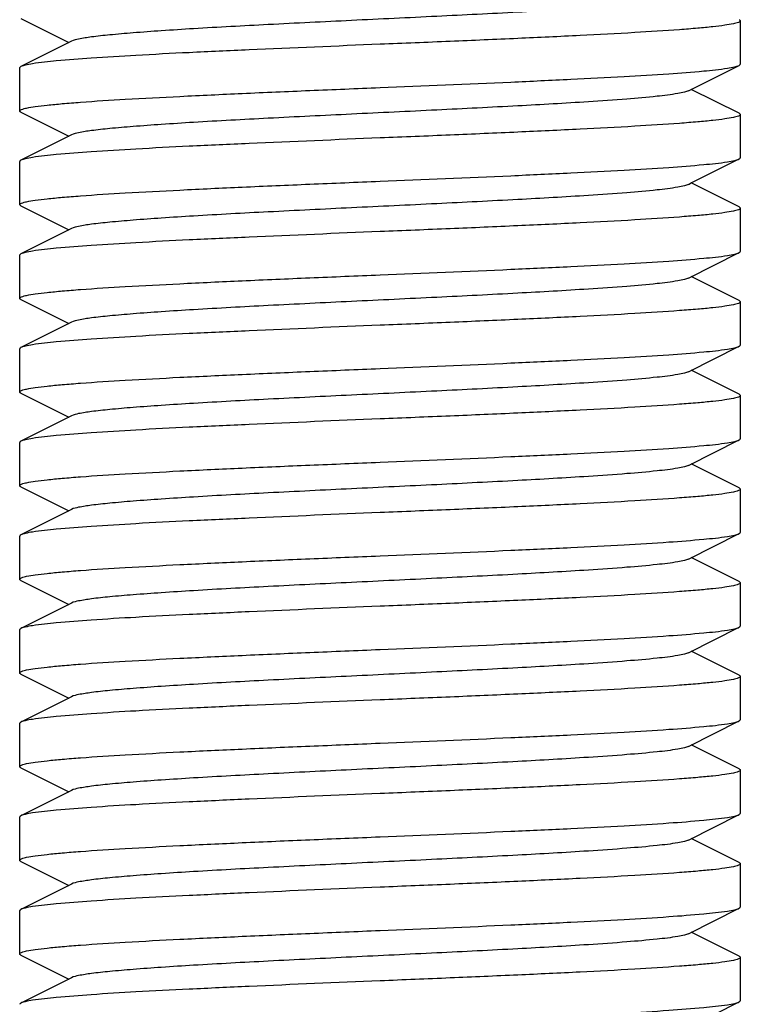
# Model space of a CAD drawing. Units: millimetres. Extents: x 18687 to 23553, y 1675 to 8407.
# Drawn here: x 20467 to 20477, y 6064 to 6078 of the extents above; entities that cross this region are included whole.
import ezdxf

# ---------------------------------------------------------------- set-up
doc = ezdxf.new("R2010")
doc.units = ezdxf.units.MM
doc.layers.add('EJES', color=7, linetype='Continuous')

msp = doc.modelspace()

# ---------------------------------------------------------------- linework, layer by layer
at = {"color": 7, "linetype": 'Continuous'}
for p, q in [((20467.481, 6077.903), (20468.144, 6077.57)), ((20468.183, 6077.589), (20467.481, 6077.237)), ((20467.481, 6077.237), (20467.463, 6077.22)), ((20476.744, 6076.9), (20477.446, 6077.253)), ((20477.446, 6076.587), (20476.783, 6076.92)), ((20467.481, 6076.603), (20468.144, 6076.27)), ((20468.183, 6076.289), (20467.481, 6075.937)), ((20476.783, 6075.62), (20477.446, 6075.953)), ((20476.744, 6075.6), (20476.783, 6075.62)), ((20477.446, 6075.287), (20476.783, 6075.62)), ((20467.481, 6075.303), (20467.463, 6075.32)), ((20467.481, 6075.303), (20468.144, 6074.97)), ((20468.183, 6074.989), (20467.481, 6074.637)), ((20467.481, 6074.637), (20467.463, 6074.62)), ((20476.744, 6074.3), (20477.446, 6074.653)), ((20477.446, 6073.987), (20476.783, 6074.32)), ((20467.481, 6074.003), (20468.144, 6073.67)), ((20468.183, 6073.689), (20467.481, 6073.337)), ((20476.744, 6073), (20477.446, 6073.353)), ((20477.446, 6072.687), (20476.783, 6073.02)), ((20467.481, 6072.703), (20468.144, 6072.37)), ((20468.183, 6072.389), (20467.481, 6072.037)), ((20476.744, 6071.7), (20477.446, 6072.053)), ((20477.446, 6071.387), (20476.783, 6071.72)), ((20467.481, 6071.403), (20468.144, 6071.07)), ((20468.183, 6071.089), (20467.481, 6070.737)), ((20476.744, 6070.4), (20477.446, 6070.753)), ((20477.446, 6070.087), (20476.783, 6070.42)), ((20467.481, 6070.103), (20468.144, 6069.77)), ((20468.183, 6069.789), (20467.481, 6069.437)), ((20476.744, 6069.1), (20477.446, 6069.453)), ((20477.446, 6068.787), (20476.783, 6069.12)), ((20467.481, 6068.803), (20468.144, 6068.47)), ((20468.183, 6068.489), (20467.481, 6068.137)), ((20476.744, 6067.8), (20477.446, 6068.153)), ((20477.446, 6067.487), (20476.783, 6067.82)), ((20467.481, 6067.503), (20468.144, 6067.17)), ((20468.183, 6067.189), (20467.481, 6066.837)), ((20476.744, 6066.5), (20477.446, 6066.853)), ((20477.446, 6066.187), (20476.783, 6066.52)), ((20467.481, 6066.203), (20468.144, 6065.87)), ((20468.183, 6065.889), (20467.481, 6065.537)), ((20476.744, 6065.2), (20477.446, 6065.553)), ((20477.446, 6064.887), (20476.783, 6065.22)), ((20467.481, 6064.903), (20468.144, 6064.57)), ((20468.183, 6064.589), (20467.481, 6064.237)), ((20476.744, 6063.9), (20477.446, 6064.253))]:
    msp.add_line(p, q, dxfattribs=at)
for points, knots in [([(20476.744, 6078.2), (20476.726, 6078.191), (20476.676, 6078.177), (20476.532, 6078.148), (20476.265, 6078.117), (20475.851, 6078.081), (20475.207, 6078.036), (20474.328, 6077.986), (20473.232, 6077.931), (20472.078, 6077.876), (20470.953, 6077.821), (20470.073, 6077.774), (20469.448, 6077.734), (20469.059, 6077.706), (20468.736, 6077.678), (20468.483, 6077.652), (20468.307, 6077.624), (20468.214, 6077.605), (20468.183, 6077.589)], [0, 0, 0, 0, 0.006896, 0.017837, 0.051657, 0.100572, 0.162948, 0.277094, 0.408135, 0.546142, 0.680651, 0.801466, 0.853822, 0.899448, 0.937495, 0.967232, 0.988168, 1, 1, 1, 1]), ([(20477.463, 6077.87), (20477.463, 6077.859), (20477.421, 6077.841), (20477.356, 6077.826), (20477.232, 6077.805), (20477.069, 6077.786), (20476.859, 6077.766), (20476.498, 6077.738), (20475.954, 6077.703), (20475.206, 6077.664), (20474.352, 6077.624), (20473.426, 6077.584), (20472.788, 6077.558), (20472.464, 6077.545)], [0, 0, 0, 0, 0.006268, 0.021173, 0.045281, 0.078446, 0.120431, 0.17085, 0.29498, 0.446126, 0.618469, 0.805622, 1, 1, 1, 1]), ([(20477.446, 6077.887), (20477.449, 6077.885), (20477.456, 6077.882), (20477.463, 6077.875), (20477.463, 6077.87)], [0, 0, 0, 0, 0.349161, 1, 1, 1, 1]), ([(20472.464, 6077.545), (20471.858, 6077.52), (20470.975, 6077.483), (20469.846, 6077.431), (20469.116, 6077.394), (20468.501, 6077.357), (20468.023, 6077.32), (20467.717, 6077.289), (20467.554, 6077.26), (20467.499, 6077.246), (20467.481, 6077.237)], [0, 0, 0, 0, 0.364147, 0.530442, 0.678519, 0.803235, 0.900337, 0.966569, 0.987417, 1, 1, 1, 1]), ([(20472.464, 6076.945), (20473.069, 6076.97), (20473.952, 6077.006), (20475.081, 6077.058), (20475.811, 6077.095), (20476.426, 6077.132), (20476.904, 6077.169), (20477.21, 6077.2), (20477.373, 6077.229), (20477.428, 6077.243), (20477.446, 6077.253)], [0, 0, 0, 0, 0.364147, 0.530449, 0.67851, 0.803247, 0.900348, 0.966551, 0.987424, 1, 1, 1, 1]), ([(20477.446, 6077.253), (20477.449, 6077.254), (20477.456, 6077.258), (20477.463, 6077.264), (20477.463, 6077.27)], [0, 0, 0, 0, 0.349417, 1, 1, 1, 1]), ([(20467.464, 6076.62), (20467.464, 6076.63), (20467.506, 6076.648), (20467.572, 6076.664), (20467.696, 6076.684), (20467.859, 6076.703), (20468.069, 6076.723), (20468.43, 6076.752), (20468.974, 6076.786), (20469.722, 6076.825), (20470.575, 6076.865), (20471.501, 6076.905), (20472.139, 6076.931), (20472.464, 6076.945)], [0, 0, 0, 0, 0.006282, 0.021204, 0.045332, 0.078517, 0.120512, 0.170939, 0.295071, 0.446208, 0.618531, 0.805651, 1, 1, 1, 1]), ([(20476.744, 6076.9), (20476.726, 6076.891), (20476.676, 6076.877), (20476.532, 6076.848), (20476.265, 6076.817), (20475.851, 6076.781), (20475.207, 6076.736), (20474.328, 6076.686), (20473.232, 6076.631), (20472.078, 6076.576), (20470.953, 6076.521), (20470.073, 6076.474), (20469.448, 6076.434), (20469.059, 6076.406), (20468.736, 6076.378), (20468.483, 6076.352), (20468.307, 6076.324), (20468.214, 6076.305), (20468.183, 6076.289)], [0, 0, 0, 0, 0.006898, 0.017822, 0.051662, 0.10056, 0.162945, 0.277093, 0.408131, 0.546133, 0.680639, 0.801456, 0.853811, 0.899443, 0.937477, 0.967232, 0.988147, 1, 1, 1, 1]), ([(20467.481, 6076.603), (20467.478, 6076.604), (20467.471, 6076.608), (20467.464, 6076.614), (20467.464, 6076.62)], [0, 0, 0, 0, 0.349351, 1, 1, 1, 1]), ([(20477.463, 6076.57), (20477.463, 6076.559), (20477.421, 6076.541), (20477.356, 6076.526), (20477.232, 6076.505), (20477.069, 6076.486), (20476.859, 6076.466), (20476.498, 6076.438), (20475.954, 6076.403), (20475.206, 6076.364), (20474.353, 6076.324), (20473.427, 6076.284), (20472.789, 6076.258), (20472.464, 6076.245)], [0, 0, 0, 0, 0.006248, 0.021131, 0.045222, 0.078374, 0.120347, 0.170757, 0.294889, 0.446059, 0.618427, 0.805597, 1, 1, 1, 1]), ([(20477.446, 6076.587), (20477.449, 6076.585), (20477.456, 6076.582), (20477.463, 6076.575), (20477.463, 6076.57)], [0, 0, 0, 0, 0.348757, 1, 1, 1, 1]), ([(20472.464, 6076.245), (20471.858, 6076.22), (20470.975, 6076.183), (20469.846, 6076.131), (20469.116, 6076.094), (20468.501, 6076.057), (20468.023, 6076.02), (20467.717, 6075.989), (20467.554, 6075.96), (20467.499, 6075.946), (20467.481, 6075.937)], [0, 0, 0, 0, 0.364155, 0.530451, 0.678501, 0.803228, 0.900335, 0.966548, 0.987425, 1, 1, 1, 1]), ([(20477.446, 6075.953), (20477.449, 6075.954), (20477.456, 6075.958), (20477.463, 6075.964), (20477.463, 6075.97)], [0, 0, 0, 0, 0.349046, 1, 1, 1, 1]), ([(20467.481, 6075.937), (20467.478, 6075.935), (20467.471, 6075.932), (20467.464, 6075.925), (20467.464, 6075.92)], [0, 0, 0, 0, 0.348708, 1, 1, 1, 1]), ([(20472.464, 6075.645), (20473.069, 6075.67), (20473.952, 6075.706), (20475.081, 6075.758), (20475.811, 6075.795), (20476.426, 6075.832), (20476.904, 6075.869), (20477.21, 6075.9), (20477.373, 6075.929), (20477.428, 6075.943), (20477.446, 6075.953)], [0, 0, 0, 0, 0.364167, 0.530467, 0.678517, 0.803247, 0.90035, 0.966552, 0.987423, 1, 1, 1, 1]), ([(20467.463, 6075.32), (20467.463, 6075.33), (20467.506, 6075.348), (20467.571, 6075.364), (20467.695, 6075.384), (20467.858, 6075.403), (20468.068, 6075.423), (20468.429, 6075.452), (20468.973, 6075.486), (20469.721, 6075.525), (20470.575, 6075.565), (20471.501, 6075.605), (20472.138, 6075.631), (20472.464, 6075.645)], [0, 0, 0, 0, 0.006281, 0.021176, 0.045262, 0.078448, 0.120425, 0.170838, 0.294965, 0.446134, 0.618483, 0.805585, 1, 1, 1, 1]), ([(20476.744, 6075.6), (20476.726, 6075.591), (20476.676, 6075.577), (20476.532, 6075.548), (20476.265, 6075.517), (20475.851, 6075.481), (20475.207, 6075.436), (20474.328, 6075.386), (20473.232, 6075.331), (20472.078, 6075.276), (20470.953, 6075.221), (20470.073, 6075.174), (20469.448, 6075.134), (20469.059, 6075.106), (20468.736, 6075.078), (20468.483, 6075.052), (20468.307, 6075.024), (20468.214, 6075.005), (20468.183, 6074.989)], [0, 0, 0, 0, 0.006893, 0.017834, 0.051655, 0.100572, 0.162945, 0.277092, 0.408134, 0.546142, 0.68065, 0.801465, 0.853823, 0.899447, 0.937495, 0.967231, 0.988168, 1, 1, 1, 1]), ([(20477.446, 6075.287), (20477.449, 6075.285), (20477.456, 6075.282), (20477.463, 6075.275), (20477.463, 6075.27)], [0, 0, 0, 0, 0.349149, 1, 1, 1, 1]), ([(20477.463, 6075.27), (20477.463, 6075.259), (20477.421, 6075.241), (20477.356, 6075.226), (20477.232, 6075.205), (20477.069, 6075.186), (20476.859, 6075.166), (20476.498, 6075.138), (20475.954, 6075.103), (20475.206, 6075.064), (20474.352, 6075.024), (20473.426, 6074.984), (20472.788, 6074.958), (20472.464, 6074.945)], [0, 0, 0, 0, 0.006268, 0.021173, 0.04528, 0.078445, 0.12043, 0.170848, 0.294979, 0.446125, 0.618469, 0.805622, 1, 1, 1, 1]), ([(20472.464, 6074.945), (20471.858, 6074.92), (20470.975, 6074.883), (20469.846, 6074.831), (20469.116, 6074.794), (20468.501, 6074.757), (20468.023, 6074.72), (20467.717, 6074.689), (20467.554, 6074.66), (20467.499, 6074.646), (20467.481, 6074.637)], [0, 0, 0, 0, 0.364145, 0.530441, 0.67852, 0.803237, 0.900338, 0.96657, 0.987417, 1, 1, 1, 1]), ([(20472.464, 6074.345), (20473.069, 6074.37), (20473.952, 6074.406), (20475.081, 6074.458), (20475.811, 6074.495), (20476.426, 6074.532), (20476.904, 6074.569), (20477.21, 6074.6), (20477.373, 6074.629), (20477.428, 6074.643), (20477.446, 6074.653)], [0, 0, 0, 0, 0.364164, 0.530462, 0.678522, 0.80323, 0.900329, 0.966562, 0.987418, 1, 1, 1, 1]), ([(20477.446, 6074.653), (20477.449, 6074.654), (20477.456, 6074.658), (20477.464, 6074.664), (20477.463, 6074.67)], [0, 0, 0, 0, 0.349477, 1, 1, 1, 1]), ([(20467.464, 6074.02), (20467.464, 6074.03), (20467.506, 6074.048), (20467.571, 6074.064), (20467.695, 6074.084), (20467.858, 6074.103), (20468.068, 6074.123), (20468.429, 6074.152), (20468.973, 6074.186), (20469.721, 6074.225), (20470.574, 6074.265), (20471.501, 6074.305), (20472.139, 6074.331), (20472.464, 6074.345)], [0, 0, 0, 0, 0.006267, 0.02117, 0.045272, 0.07843, 0.120408, 0.170813, 0.294924, 0.446055, 0.618427, 0.805616, 1, 1, 1, 1]), ([(20476.744, 6074.3), (20476.726, 6074.291), (20476.676, 6074.277), (20476.532, 6074.248), (20476.265, 6074.217), (20475.851, 6074.181), (20475.207, 6074.136), (20474.328, 6074.086), (20473.232, 6074.031), (20472.078, 6073.976), (20470.953, 6073.921), (20470.073, 6073.874), (20469.448, 6073.834), (20469.059, 6073.806), (20468.736, 6073.778), (20468.483, 6073.752), (20468.307, 6073.724), (20468.214, 6073.705), (20468.183, 6073.689)], [0, 0, 0, 0, 0.006899, 0.017826, 0.051665, 0.100557, 0.162942, 0.277088, 0.408125, 0.546127, 0.680635, 0.801455, 0.853809, 0.899444, 0.937476, 0.967233, 0.988148, 1, 1, 1, 1]), ([(20467.481, 6074.003), (20467.478, 6074.004), (20467.471, 6074.008), (20467.464, 6074.014), (20467.464, 6074.02)], [0, 0, 0, 0, 0.349142, 1, 1, 1, 1]), ([(20477.463, 6073.97), (20477.464, 6073.959), (20477.421, 6073.941), (20477.356, 6073.926), (20477.232, 6073.905), (20477.069, 6073.886), (20476.859, 6073.866), (20476.498, 6073.838), (20475.954, 6073.803), (20475.206, 6073.764), (20474.353, 6073.724), (20473.427, 6073.684), (20472.789, 6073.658), (20472.464, 6073.645)], [0, 0, 0, 0, 0.006271, 0.021162, 0.045253, 0.078438, 0.12041, 0.170822, 0.294941, 0.446094, 0.618447, 0.805575, 1, 1, 1, 1]), ([(20477.446, 6073.987), (20477.449, 6073.985), (20477.456, 6073.982), (20477.463, 6073.975), (20477.463, 6073.97)], [0, 0, 0, 0, 0.349292, 1, 1, 1, 1]), ([(20472.464, 6073.645), (20471.857, 6073.62), (20470.975, 6073.583), (20469.846, 6073.531), (20469.116, 6073.494), (20468.501, 6073.457), (20468.023, 6073.42), (20467.717, 6073.389), (20467.554, 6073.36), (20467.499, 6073.346), (20467.481, 6073.337)], [0, 0, 0, 0, 0.364201, 0.53053, 0.678573, 0.803285, 0.900365, 0.966555, 0.987423, 1, 1, 1, 1]), ([(20477.446, 6073.353), (20477.449, 6073.354), (20477.456, 6073.358), (20477.463, 6073.364), (20477.463, 6073.369)], [0, 0, 0, 0, 0.348331, 1, 1, 1, 1]), ([(20467.481, 6073.337), (20467.478, 6073.335), (20467.471, 6073.332), (20467.464, 6073.325), (20467.464, 6073.32)], [0, 0, 0, 0, 0.349076, 1, 1, 1, 1]), ([(20472.464, 6073.045), (20473.069, 6073.07), (20473.952, 6073.106), (20475.081, 6073.158), (20475.811, 6073.195), (20476.426, 6073.232), (20476.904, 6073.269), (20477.21, 6073.3), (20477.373, 6073.329), (20477.428, 6073.343), (20477.446, 6073.353)], [0, 0, 0, 0, 0.364171, 0.530472, 0.678523, 0.803253, 0.900355, 0.966557, 0.987427, 1, 1, 1, 1]), ([(20467.464, 6072.72), (20467.464, 6072.73), (20467.506, 6072.748), (20467.571, 6072.764), (20467.695, 6072.784), (20467.858, 6072.803), (20468.068, 6072.823), (20468.429, 6072.852), (20468.973, 6072.886), (20469.721, 6072.925), (20470.575, 6072.965), (20471.501, 6073.005), (20472.139, 6073.031), (20472.464, 6073.045)], [0, 0, 0, 0, 0.006272, 0.021183, 0.045288, 0.07845, 0.120435, 0.170845, 0.294977, 0.446129, 0.618494, 0.805645, 1, 1, 1, 1]), ([(20476.744, 6073), (20476.726, 6072.991), (20476.676, 6072.977), (20476.532, 6072.948), (20476.265, 6072.917), (20475.851, 6072.881), (20475.207, 6072.836), (20474.328, 6072.786), (20473.232, 6072.731), (20472.078, 6072.676), (20470.953, 6072.621), (20470.073, 6072.574), (20469.448, 6072.534), (20469.059, 6072.506), (20468.736, 6072.478), (20468.483, 6072.452), (20468.307, 6072.424), (20468.214, 6072.405), (20468.183, 6072.389)], [0, 0, 0, 0, 0.00689, 0.017832, 0.051654, 0.10057, 0.162942, 0.277091, 0.408134, 0.54614, 0.680648, 0.801463, 0.853823, 0.899445, 0.937495, 0.96723, 0.988166, 1, 1, 1, 1]), ([(20467.481, 6072.703), (20467.478, 6072.704), (20467.471, 6072.708), (20467.464, 6072.714), (20467.464, 6072.72)], [0, 0, 0, 0, 0.349212, 1, 1, 1, 1]), ([(20477.446, 6072.687), (20477.449, 6072.685), (20477.456, 6072.682), (20477.463, 6072.675), (20477.463, 6072.669)], [0, 0, 0, 0, 0.349747, 1, 1, 1, 1]), ([(20477.463, 6072.669), (20477.463, 6072.659), (20477.421, 6072.641), (20477.355, 6072.625), (20477.231, 6072.605), (20477.068, 6072.586), (20476.858, 6072.566), (20476.497, 6072.538), (20475.953, 6072.503), (20475.205, 6072.464), (20474.352, 6072.424), (20473.426, 6072.384), (20472.788, 6072.358), (20472.464, 6072.345)], [0, 0, 0, 0, 0.006301, 0.02124, 0.045377, 0.078569, 0.120573, 0.171003, 0.295138, 0.446267, 0.618574, 0.805678, 1, 1, 1, 1]), ([(20472.464, 6072.345), (20471.858, 6072.32), (20470.975, 6072.283), (20469.846, 6072.231), (20469.116, 6072.194), (20468.501, 6072.157), (20468.023, 6072.12), (20467.717, 6072.089), (20467.554, 6072.06), (20467.499, 6072.046), (20467.481, 6072.037)], [0, 0, 0, 0, 0.364155, 0.53048, 0.678541, 0.803276, 0.900364, 0.966555, 0.987422, 1, 1, 1, 1]), ([(20467.481, 6072.037), (20467.478, 6072.035), (20467.471, 6072.032), (20467.464, 6072.025), (20467.464, 6072.02)], [0, 0, 0, 0, 0.348984, 1, 1, 1, 1]), ([(20472.464, 6071.745), (20473.069, 6071.77), (20473.952, 6071.806), (20475.081, 6071.858), (20475.811, 6071.895), (20476.426, 6071.932), (20476.904, 6071.969), (20477.21, 6072), (20477.373, 6072.029), (20477.428, 6072.043), (20477.446, 6072.053)], [0, 0, 0, 0, 0.364166, 0.530466, 0.678503, 0.803222, 0.900329, 0.966543, 0.987421, 1, 1, 1, 1]), ([(20477.446, 6072.053), (20477.449, 6072.054), (20477.456, 6072.058), (20477.463, 6072.064), (20477.463, 6072.07)], [0, 0, 0, 0, 0.349594, 1, 1, 1, 1]), ([(20467.464, 6071.42), (20467.464, 6071.43), (20467.506, 6071.448), (20467.571, 6071.464), (20467.695, 6071.484), (20467.858, 6071.503), (20468.068, 6071.523), (20468.429, 6071.552), (20468.973, 6071.586), (20469.721, 6071.625), (20470.574, 6071.665), (20471.501, 6071.705), (20472.139, 6071.731), (20472.464, 6071.745)], [0, 0, 0, 0, 0.006267, 0.021171, 0.045273, 0.078433, 0.120411, 0.170818, 0.29493, 0.44606, 0.618429, 0.805616, 1, 1, 1, 1]), ([(20476.744, 6071.7), (20476.726, 6071.691), (20476.676, 6071.677), (20476.532, 6071.648), (20476.265, 6071.617), (20475.851, 6071.581), (20475.207, 6071.536), (20474.328, 6071.486), (20473.232, 6071.431), (20472.078, 6071.376), (20470.953, 6071.321), (20470.073, 6071.274), (20469.448, 6071.234), (20469.059, 6071.206), (20468.736, 6071.178), (20468.483, 6071.152), (20468.307, 6071.124), (20468.214, 6071.105), (20468.183, 6071.089)], [0, 0, 0, 0, 0.006903, 0.017828, 0.051665, 0.100562, 0.162949, 0.277096, 0.408133, 0.546135, 0.680642, 0.801461, 0.853812, 0.899448, 0.937479, 0.967235, 0.988151, 1, 1, 1, 1]), ([(20467.481, 6071.403), (20467.478, 6071.404), (20467.471, 6071.408), (20467.464, 6071.414), (20467.464, 6071.42)], [0, 0, 0, 0, 0.349164, 1, 1, 1, 1]), ([(20477.463, 6071.37), (20477.463, 6071.359), (20477.421, 6071.341), (20477.356, 6071.326), (20477.232, 6071.305), (20477.069, 6071.286), (20476.859, 6071.266), (20476.499, 6071.238), (20475.954, 6071.203), (20475.206, 6071.164), (20474.353, 6071.124), (20473.427, 6071.084), (20472.789, 6071.058), (20472.464, 6071.045)], [0, 0, 0, 0, 0.006239, 0.021118, 0.045207, 0.07836, 0.120336, 0.170748, 0.294868, 0.446013, 0.618385, 0.805582, 1, 1, 1, 1]), ([(20477.446, 6071.387), (20477.449, 6071.385), (20477.456, 6071.382), (20477.463, 6071.375), (20477.463, 6071.37)], [0, 0, 0, 0, 0.348466, 1, 1, 1, 1]), ([(20472.464, 6071.045), (20471.857, 6071.02), (20470.975, 6070.983), (20469.846, 6070.931), (20469.116, 6070.894), (20468.501, 6070.857), (20468.023, 6070.82), (20467.717, 6070.789), (20467.554, 6070.76), (20467.499, 6070.746), (20467.481, 6070.737)], [0, 0, 0, 0, 0.364201, 0.530528, 0.678569, 0.803281, 0.900363, 0.966555, 0.987423, 1, 1, 1, 1]), ([(20477.446, 6070.753), (20477.449, 6070.754), (20477.456, 6070.758), (20477.463, 6070.764), (20477.463, 6070.769)], [0, 0, 0, 0, 0.34833, 1, 1, 1, 1]), ([(20467.481, 6070.737), (20467.478, 6070.735), (20467.471, 6070.732), (20467.464, 6070.725), (20467.464, 6070.72)], [0, 0, 0, 0, 0.349056, 1, 1, 1, 1]), ([(20472.464, 6070.445), (20473.069, 6070.47), (20473.952, 6070.506), (20475.081, 6070.558), (20475.811, 6070.595), (20476.426, 6070.632), (20476.904, 6070.669), (20477.21, 6070.7), (20477.373, 6070.729), (20477.428, 6070.743), (20477.446, 6070.753)], [0, 0, 0, 0, 0.364172, 0.530473, 0.678525, 0.803255, 0.900357, 0.966558, 0.987427, 1, 1, 1, 1]), ([(20467.464, 6070.12), (20467.464, 6070.13), (20467.506, 6070.148), (20467.572, 6070.164), (20467.695, 6070.184), (20467.858, 6070.203), (20468.068, 6070.223), (20468.429, 6070.252), (20468.973, 6070.286), (20469.721, 6070.325), (20470.575, 6070.365), (20471.501, 6070.405), (20472.139, 6070.431), (20472.464, 6070.445)], [0, 0, 0, 0, 0.006275, 0.021189, 0.045296, 0.07846, 0.120446, 0.170856, 0.294987, 0.446137, 0.618501, 0.80565, 1, 1, 1, 1]), ([(20476.744, 6070.4), (20476.726, 6070.391), (20476.676, 6070.377), (20476.532, 6070.348), (20476.265, 6070.317), (20475.851, 6070.281), (20475.207, 6070.236), (20474.328, 6070.186), (20473.232, 6070.131), (20472.078, 6070.076), (20470.953, 6070.021), (20470.073, 6069.974), (20469.448, 6069.934), (20469.059, 6069.906), (20468.736, 6069.878), (20468.483, 6069.852), (20468.307, 6069.824), (20468.214, 6069.805), (20468.183, 6069.789)], [0, 0, 0, 0, 0.006888, 0.017829, 0.051654, 0.100569, 0.16294, 0.27709, 0.408133, 0.546139, 0.680646, 0.801461, 0.853823, 0.899443, 0.937494, 0.96723, 0.988163, 1, 1, 1, 1]), ([(20467.481, 6070.103), (20467.478, 6070.104), (20467.471, 6070.108), (20467.464, 6070.114), (20467.464, 6070.12)], [0, 0, 0, 0, 0.349267, 1, 1, 1, 1]), ([(20477.446, 6070.087), (20477.449, 6070.085), (20477.456, 6070.082), (20477.463, 6070.075), (20477.463, 6070.069)], [0, 0, 0, 0, 0.349755, 1, 1, 1, 1]), ([(20477.463, 6070.069), (20477.463, 6070.059), (20477.421, 6070.041), (20477.355, 6070.025), (20477.231, 6070.005), (20477.068, 6069.986), (20476.858, 6069.966), (20476.497, 6069.938), (20475.953, 6069.903), (20475.205, 6069.864), (20474.352, 6069.824), (20473.426, 6069.784), (20472.788, 6069.758), (20472.464, 6069.745)], [0, 0, 0, 0, 0.006301, 0.02124, 0.045377, 0.078568, 0.120572, 0.171002, 0.295137, 0.446266, 0.618573, 0.805678, 1, 1, 1, 1]), ([(20472.464, 6069.745), (20471.858, 6069.72), (20470.975, 6069.683), (20469.846, 6069.631), (20469.116, 6069.594), (20468.501, 6069.557), (20468.023, 6069.52), (20467.717, 6069.489), (20467.554, 6069.46), (20467.499, 6069.446), (20467.481, 6069.437)], [0, 0, 0, 0, 0.364157, 0.530485, 0.678546, 0.803281, 0.900366, 0.966556, 0.987422, 1, 1, 1, 1]), ([(20467.481, 6069.437), (20467.478, 6069.435), (20467.471, 6069.432), (20467.464, 6069.425), (20467.464, 6069.42)], [0, 0, 0, 0, 0.348925, 1, 1, 1, 1]), ([(20472.464, 6069.145), (20473.07, 6069.17), (20473.952, 6069.206), (20475.081, 6069.258), (20475.811, 6069.295), (20476.426, 6069.332), (20476.904, 6069.369), (20477.21, 6069.4), (20477.373, 6069.429), (20477.428, 6069.443), (20477.446, 6069.453)], [0, 0, 0, 0, 0.364195, 0.530518, 0.67858, 0.803282, 0.900366, 0.966578, 0.987429, 1, 1, 1, 1]), ([(20477.446, 6069.453), (20477.449, 6069.454), (20477.456, 6069.458), (20477.463, 6069.464), (20477.463, 6069.47)], [0, 0, 0, 0, 0.348867, 1, 1, 1, 1]), ([(20467.464, 6068.82), (20467.463, 6068.83), (20467.506, 6068.848), (20467.571, 6068.864), (20467.695, 6068.884), (20467.858, 6068.903), (20468.068, 6068.923), (20468.428, 6068.952), (20468.973, 6068.986), (20469.721, 6069.025), (20470.574, 6069.065), (20471.5, 6069.105), (20472.138, 6069.131), (20472.464, 6069.145)], [0, 0, 0, 0, 0.006236, 0.021113, 0.0452, 0.078351, 0.120326, 0.170737, 0.294858, 0.446004, 0.618378, 0.805578, 1, 1, 1, 1]), ([(20476.744, 6069.1), (20476.726, 6069.091), (20476.676, 6069.077), (20476.532, 6069.048), (20476.265, 6069.017), (20475.851, 6068.981), (20475.207, 6068.936), (20474.328, 6068.886), (20473.232, 6068.831), (20472.078, 6068.776), (20470.953, 6068.721), (20470.073, 6068.674), (20469.448, 6068.634), (20469.059, 6068.606), (20468.736, 6068.578), (20468.483, 6068.552), (20468.307, 6068.524), (20468.214, 6068.505), (20468.183, 6068.489)], [0, 0, 0, 0, 0.006905, 0.017831, 0.051663, 0.100563, 0.162951, 0.277097, 0.408135, 0.546137, 0.680645, 0.801464, 0.853813, 0.89945, 0.937481, 0.967235, 0.988153, 1, 1, 1, 1]), ([(20467.481, 6068.803), (20467.478, 6068.804), (20467.471, 6068.808), (20467.464, 6068.814), (20467.464, 6068.82)], [0, 0, 0, 0, 0.348421, 1, 1, 1, 1]), ([(20477.463, 6068.77), (20477.463, 6068.759), (20477.421, 6068.741), (20477.356, 6068.725), (20477.232, 6068.705), (20477.069, 6068.686), (20476.859, 6068.666), (20476.498, 6068.638), (20475.954, 6068.603), (20475.206, 6068.564), (20474.352, 6068.524), (20473.426, 6068.484), (20472.789, 6068.458), (20472.464, 6068.445)], [0, 0, 0, 0, 0.006288, 0.021181, 0.04528, 0.078463, 0.120435, 0.170845, 0.294949, 0.446096, 0.618458, 0.805599, 1, 1, 1, 1]), ([(20477.446, 6068.787), (20477.449, 6068.785), (20477.456, 6068.782), (20477.463, 6068.775), (20477.463, 6068.77)], [0, 0, 0, 0, 0.349693, 1, 1, 1, 1]), ([(20472.464, 6068.445), (20471.858, 6068.42), (20470.975, 6068.383), (20469.846, 6068.331), (20469.116, 6068.294), (20468.501, 6068.257), (20468.023, 6068.22), (20467.717, 6068.189), (20467.554, 6068.16), (20467.499, 6068.146), (20467.481, 6068.137)], [0, 0, 0, 0, 0.364165, 0.530465, 0.678502, 0.803222, 0.90033, 0.966543, 0.987421, 1, 1, 1, 1]), ([(20477.446, 6068.153), (20477.449, 6068.154), (20477.456, 6068.158), (20477.463, 6068.164), (20477.463, 6068.17)], [0, 0, 0, 0, 0.349011, 1, 1, 1, 1]), ([(20467.481, 6068.137), (20467.478, 6068.135), (20467.471, 6068.132), (20467.464, 6068.125), (20467.464, 6068.12)], [0, 0, 0, 0, 0.349641, 1, 1, 1, 1]), ([(20472.464, 6067.845), (20473.069, 6067.87), (20473.952, 6067.906), (20475.081, 6067.958), (20475.811, 6067.995), (20476.426, 6068.032), (20476.904, 6068.069), (20477.21, 6068.1), (20477.373, 6068.129), (20477.428, 6068.143), (20477.446, 6068.153)], [0, 0, 0, 0, 0.364152, 0.530475, 0.678538, 0.803274, 0.900362, 0.966554, 0.987421, 1, 1, 1, 1]), ([(20467.464, 6067.52), (20467.464, 6067.53), (20467.506, 6067.548), (20467.572, 6067.564), (20467.696, 6067.584), (20467.859, 6067.603), (20468.069, 6067.623), (20468.43, 6067.652), (20468.974, 6067.686), (20469.722, 6067.725), (20470.575, 6067.765), (20471.501, 6067.805), (20472.139, 6067.831), (20472.464, 6067.845)], [0, 0, 0, 0, 0.0063, 0.021237, 0.045374, 0.078564, 0.120568, 0.170998, 0.295133, 0.446262, 0.61857, 0.805676, 1, 1, 1, 1]), ([(20476.744, 6067.8), (20476.726, 6067.791), (20476.676, 6067.777), (20476.532, 6067.748), (20476.265, 6067.717), (20475.851, 6067.681), (20475.207, 6067.636), (20474.328, 6067.586), (20473.232, 6067.531), (20472.078, 6067.476), (20470.953, 6067.421), (20470.073, 6067.374), (20469.448, 6067.334), (20469.059, 6067.306), (20468.736, 6067.278), (20468.483, 6067.252), (20468.307, 6067.224), (20468.214, 6067.205), (20468.183, 6067.189)], [0, 0, 0, 0, 0.006888, 0.017826, 0.051654, 0.100567, 0.162938, 0.277089, 0.408132, 0.546138, 0.680644, 0.801458, 0.853822, 0.899442, 0.937491, 0.967229, 0.98816, 1, 1, 1, 1]), ([(20467.481, 6067.503), (20467.478, 6067.504), (20467.471, 6067.508), (20467.464, 6067.514), (20467.464, 6067.52)], [0, 0, 0, 0, 0.349719, 1, 1, 1, 1]), ([(20477.446, 6067.487), (20477.449, 6067.485), (20477.456, 6067.482), (20477.463, 6067.475), (20477.463, 6067.47)], [0, 0, 0, 0, 0.349187, 1, 1, 1, 1]), ([(20477.463, 6067.47), (20477.463, 6067.459), (20477.421, 6067.441), (20477.356, 6067.426), (20477.232, 6067.405), (20477.069, 6067.386), (20476.859, 6067.366), (20476.498, 6067.338), (20475.954, 6067.303), (20475.206, 6067.264), (20474.352, 6067.224), (20473.426, 6067.184), (20472.788, 6067.158), (20472.464, 6067.145)], [0, 0, 0, 0, 0.00627, 0.02118, 0.045284, 0.078446, 0.12043, 0.170841, 0.294973, 0.446127, 0.618492, 0.805643, 1, 1, 1, 1]), ([(20472.464, 6067.145), (20471.858, 6067.12), (20470.975, 6067.083), (20469.846, 6067.031), (20469.116, 6066.994), (20468.501, 6066.957), (20468.023, 6066.92), (20467.717, 6066.889), (20467.554, 6066.86), (20467.499, 6066.846), (20467.481, 6066.837)], [0, 0, 0, 0, 0.36417, 0.530472, 0.678523, 0.803253, 0.900355, 0.966557, 0.987427, 1, 1, 1, 1]), ([(20467.481, 6066.837), (20467.478, 6066.835), (20467.471, 6066.832), (20467.464, 6066.825), (20467.464, 6066.82)], [0, 0, 0, 0, 0.348356, 1, 1, 1, 1]), ([(20472.464, 6066.545), (20473.07, 6066.57), (20473.952, 6066.606), (20475.081, 6066.658), (20475.812, 6066.695), (20476.426, 6066.732), (20476.904, 6066.769), (20477.21, 6066.8), (20477.373, 6066.829), (20477.428, 6066.843), (20477.446, 6066.853)], [0, 0, 0, 0, 0.364199, 0.53053, 0.678573, 0.803287, 0.900365, 0.966555, 0.987422, 1, 1, 1, 1]), ([(20477.446, 6066.853), (20477.449, 6066.854), (20477.456, 6066.858), (20477.463, 6066.864), (20477.463, 6066.87)], [0, 0, 0, 0, 0.349088, 1, 1, 1, 1]), ([(20467.464, 6066.219), (20467.463, 6066.23), (20467.506, 6066.248), (20467.571, 6066.264), (20467.695, 6066.284), (20467.858, 6066.303), (20468.068, 6066.323), (20468.428, 6066.352), (20468.973, 6066.386), (20469.72, 6066.425), (20470.574, 6066.465), (20471.5, 6066.505), (20472.138, 6066.531), (20472.464, 6066.545)], [0, 0, 0, 0, 0.006234, 0.021109, 0.045193, 0.078342, 0.120316, 0.170727, 0.294848, 0.445998, 0.618373, 0.805575, 1, 1, 1, 1]), ([(20476.744, 6066.5), (20476.726, 6066.491), (20476.676, 6066.477), (20476.532, 6066.448), (20476.265, 6066.417), (20475.851, 6066.381), (20475.207, 6066.336), (20474.328, 6066.286), (20473.232, 6066.231), (20472.078, 6066.176), (20470.953, 6066.121), (20470.073, 6066.074), (20469.448, 6066.034), (20469.059, 6066.006), (20468.736, 6065.978), (20468.483, 6065.952), (20468.307, 6065.924), (20468.214, 6065.905), (20468.183, 6065.889)], [0, 0, 0, 0, 0.006905, 0.017835, 0.051666, 0.100566, 0.162953, 0.277098, 0.408136, 0.546139, 0.680647, 0.801466, 0.853814, 0.899451, 0.937483, 0.967235, 0.988157, 1, 1, 1, 1]), ([(20467.481, 6066.203), (20467.478, 6066.204), (20467.471, 6066.208), (20467.464, 6066.214), (20467.464, 6066.219)], [0, 0, 0, 0, 0.348383, 1, 1, 1, 1]), ([(20477.463, 6066.17), (20477.463, 6066.159), (20477.421, 6066.141), (20477.356, 6066.126), (20477.232, 6066.105), (20477.069, 6066.086), (20476.859, 6066.066), (20476.498, 6066.038), (20475.954, 6066.003), (20475.206, 6065.964), (20474.353, 6065.924), (20473.426, 6065.884), (20472.788, 6065.858), (20472.464, 6065.845)], [0, 0, 0, 0, 0.006266, 0.02117, 0.045271, 0.078428, 0.120406, 0.17081, 0.294921, 0.446054, 0.618428, 0.805617, 1, 1, 1, 1]), ([(20477.446, 6066.187), (20477.449, 6066.185), (20477.456, 6066.182), (20477.463, 6066.175), (20477.463, 6066.17)], [0, 0, 0, 0, 0.349131, 1, 1, 1, 1]), ([(20472.464, 6065.845), (20471.858, 6065.82), (20470.975, 6065.783), (20469.846, 6065.731), (20469.116, 6065.694), (20468.501, 6065.657), (20468.023, 6065.62), (20467.717, 6065.589), (20467.554, 6065.56), (20467.499, 6065.546), (20467.481, 6065.537)], [0, 0, 0, 0, 0.364163, 0.530462, 0.678501, 0.803222, 0.90033, 0.966544, 0.987421, 1, 1, 1, 1]), ([(20477.446, 6065.553), (20477.449, 6065.554), (20477.456, 6065.558), (20477.463, 6065.564), (20477.463, 6065.57)], [0, 0, 0, 0, 0.349067, 1, 1, 1, 1]), ([(20467.481, 6065.537), (20467.478, 6065.535), (20467.471, 6065.532), (20467.464, 6065.525), (20467.464, 6065.519)], [0, 0, 0, 0, 0.349682, 1, 1, 1, 1]), ([(20472.464, 6065.245), (20473.069, 6065.27), (20473.952, 6065.306), (20475.081, 6065.358), (20475.811, 6065.395), (20476.426, 6065.432), (20476.904, 6065.469), (20477.21, 6065.5), (20477.373, 6065.529), (20477.428, 6065.543), (20477.446, 6065.553)], [0, 0, 0, 0, 0.36415, 0.53047, 0.678533, 0.80327, 0.90036, 0.966554, 0.987422, 1, 1, 1, 1]), ([(20467.464, 6064.92), (20467.464, 6064.93), (20467.506, 6064.948), (20467.572, 6064.964), (20467.696, 6064.984), (20467.859, 6065.003), (20468.069, 6065.023), (20468.43, 6065.052), (20468.974, 6065.086), (20469.722, 6065.125), (20470.575, 6065.165), (20471.501, 6065.205), (20472.139, 6065.231), (20472.464, 6065.245)], [0, 0, 0, 0, 0.006299, 0.021235, 0.045372, 0.078563, 0.120566, 0.170996, 0.29513, 0.44626, 0.618569, 0.805675, 1, 1, 1, 1]), ([(20476.744, 6065.2), (20476.726, 6065.191), (20476.676, 6065.177), (20476.532, 6065.148), (20476.265, 6065.117), (20475.851, 6065.081), (20475.207, 6065.036), (20474.328, 6064.986), (20473.232, 6064.931), (20472.078, 6064.876), (20470.953, 6064.821), (20470.073, 6064.774), (20469.448, 6064.734), (20469.059, 6064.706), (20468.736, 6064.678), (20468.483, 6064.652), (20468.307, 6064.624), (20468.214, 6064.605), (20468.183, 6064.589)], [0, 0, 0, 0, 0.006888, 0.017823, 0.051655, 0.100565, 0.162937, 0.277089, 0.408131, 0.546136, 0.680642, 0.801457, 0.853821, 0.899441, 0.937489, 0.967228, 0.988157, 1, 1, 1, 1]), ([(20467.481, 6064.903), (20467.478, 6064.904), (20467.471, 6064.908), (20467.464, 6064.914), (20467.464, 6064.92)], [0, 0, 0, 0, 0.349696, 1, 1, 1, 1]), ([(20477.446, 6064.887), (20477.449, 6064.885), (20477.456, 6064.882), (20477.463, 6064.875), (20477.463, 6064.87)], [0, 0, 0, 0, 0.349132, 1, 1, 1, 1]), ([(20477.463, 6064.87), (20477.463, 6064.859), (20477.421, 6064.841), (20477.356, 6064.826), (20477.232, 6064.805), (20477.069, 6064.786), (20476.859, 6064.766), (20476.498, 6064.738), (20475.954, 6064.703), (20475.206, 6064.664), (20474.352, 6064.624), (20473.426, 6064.584), (20472.788, 6064.558), (20472.464, 6064.545)], [0, 0, 0, 0, 0.006267, 0.021174, 0.045276, 0.078436, 0.120419, 0.17083, 0.294962, 0.446119, 0.618485, 0.805637, 1, 1, 1, 1]), ([(20472.464, 6064.545), (20471.858, 6064.52), (20470.975, 6064.483), (20469.846, 6064.431), (20469.116, 6064.394), (20468.501, 6064.357), (20468.023, 6064.32), (20467.717, 6064.289), (20467.554, 6064.26), (20467.499, 6064.246), (20467.481, 6064.237)], [0, 0, 0, 0, 0.364169, 0.53047, 0.678521, 0.803251, 0.900353, 0.966556, 0.987427, 1, 1, 1, 1]), ([(20467.481, 6064.237), (20467.478, 6064.235), (20467.471, 6064.232), (20467.464, 6064.225), (20467.464, 6064.22)], [0, 0, 0, 0, 0.348373, 1, 1, 1, 1]), ([(20472.464, 6063.945), (20473.069, 6063.97), (20473.952, 6064.006), (20475.081, 6064.058), (20475.811, 6064.095), (20476.426, 6064.132), (20476.904, 6064.169), (20477.21, 6064.2), (20477.373, 6064.229), (20477.428, 6064.243), (20477.446, 6064.253)], [0, 0, 0, 0, 0.364154, 0.530449, 0.678517, 0.803232, 0.900336, 0.966566, 0.98742, 1, 1, 1, 1]), ([(20477.446, 6064.253), (20477.449, 6064.254), (20477.456, 6064.258), (20477.463, 6064.264), (20477.463, 6064.27)], [0, 0, 0, 0, 0.348962, 1, 1, 1, 1])]:
    msp.add_open_spline(points, degree=3, knots=knots, dxfattribs=at)
at = {"layer": 'EJES', "color": 7, "linetype": 'Continuous'}
for p, q in [((20477.463, 6077.87), (20477.463, 6077.27)), ((20467.463, 6077.22), (20467.463, 6076.62)), ((20477.463, 6076.57), (20477.463, 6075.97)), ((20467.463, 6075.92), (20467.463, 6075.32)), ((20477.463, 6075.27), (20477.463, 6074.67)), ((20467.463, 6074.62), (20467.463, 6074.02)), ((20477.463, 6073.97), (20477.463, 6073.37)), ((20467.463, 6073.32), (20467.463, 6072.72)), ((20477.463, 6072.67), (20477.463, 6072.07)), ((20467.463, 6072.02), (20467.463, 6071.42)), ((20477.463, 6071.37), (20477.463, 6070.77)), ((20467.463, 6070.72), (20467.463, 6070.12)), ((20477.463, 6070.07), (20477.463, 6069.47)), ((20467.463, 6069.42), (20467.463, 6068.82)), ((20477.463, 6068.77), (20477.463, 6068.17)), ((20467.463, 6068.12), (20467.463, 6067.52)), ((20477.463, 6067.47), (20477.463, 6066.87)), ((20467.463, 6066.82), (20467.463, 6066.22)), ((20477.463, 6066.17), (20477.463, 6065.57)), ((20467.463, 6065.52), (20467.463, 6064.92)), ((20477.463, 6064.87), (20477.463, 6064.27))]:
    msp.add_line(p, q, dxfattribs=at)

doc.saveas('drawing.dxf')
